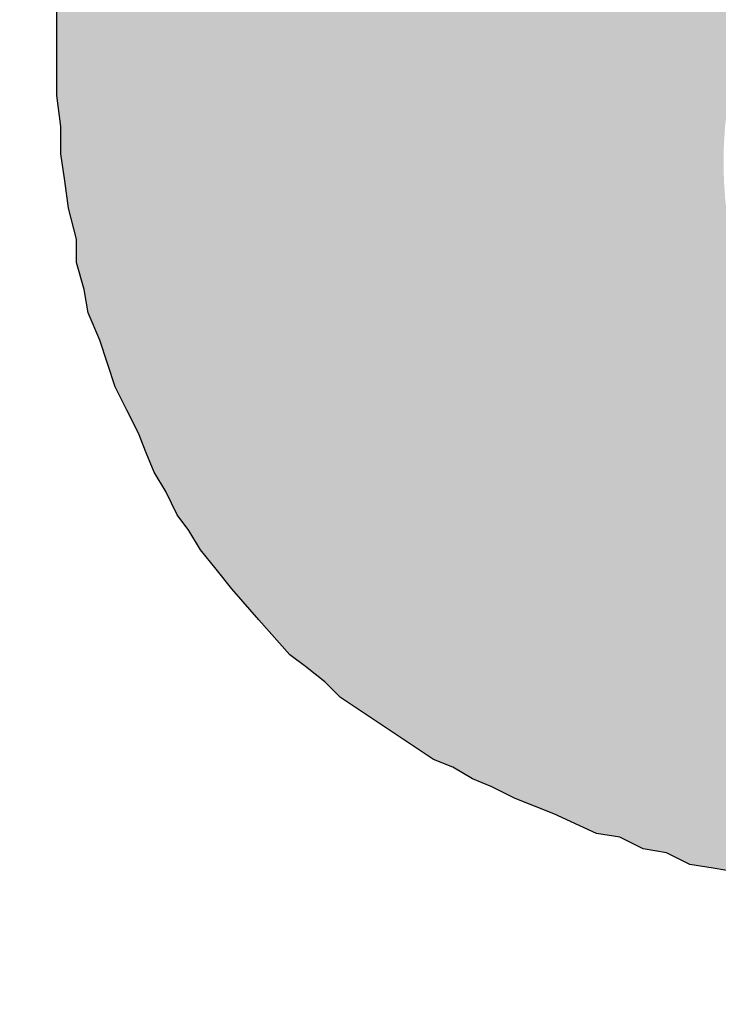
# Model space of a CAD drawing. Units: inches. Extents: x 1.9 to 13.7, y 10.4 to 13.
# Drawn here: x 4.2 to 4.2, y 12.4 to 12.4 of the extents above; entities that cross this region are included whole.
import ezdxf

# ---------------------------------------------------------------- set-up
doc = ezdxf.new("R2010")
doc.units = ezdxf.units.IN
doc.header["$MEASUREMENT"] = 0

# ---------------------------------------------------------------- blocks, each defined once
blk = doc.blocks.new('Logosm~1')
h = blk.add_hatch(color=256)
h.paths.add_polyline_path([(-0.1783459581880349, 0.0313922503606765), (-0.1774892496011891, 0.03237134588849511), (-0.1767549279553293, 0.03335044141631194), (-0.1755310585455581, 0.0339623761211989), (-0.174919123840672, 0.03432953694413055), (-0.1741848021948096, 0.03445192388510776), (-0.1733280936079655, 0.03445192388510776), (-0.1723489980801478, 0.03445192388510776), (-0.1716146764342836, 0.03445192388510776), (-0.1708803547884195, 0.03445192388510776), (-0.1701460331425562, 0.03445192388510776), (-0.1692893245557148, 0.03445192388510776), (-0.1686773898508278, 0.03445192388510865), (-0.1679430682049645, 0.03432953694413055), (-0.1672087465591012, 0.03420715000315422), (-0.1664744249132379, 0.03408476306217523), (-0.165250555503464, 0.03383998918022169), (-0.164026686093643, 0.03359521529826281), (-0.1629252036249014, 0.03335044141631549), (-0.1617013342151221, 0.03298328059338118), (-0.1617013342151212, 0.05219803032681813), (-0.1626804297429585, 0.05268757809073588), (-0.1635371383297857, 0.05305473891365953), (-0.1645162338575883, 0.0532995127956104), (-0.1652505555034551, 0.05342189973658851), (-0.1661072640903054, 0.05366667361854383), (-0.1669639726771459, 0.05366667361854471), (-0.1676982943230101, 0.05366667361854471), (-0.1684326159688743, 0.05366667361854471), (-0.1697788723196254, 0.05366667361854471), (-0.1710027417293887, 0.05342189973659384), (-0.1717370633752591, 0.05329951279561307), (-0.1723489980801487, 0.05305473891365686), (-0.1729609327850339, 0.05268757809072611), (-0.1735728674899253, 0.05232041726779002), (-0.1743071891357895, 0.05195325644485838), (-0.1750415107816439, 0.05146370868095573), (-0.1756534454865335, 0.05097416091704421), (-0.1762653801914258, 0.05036222621215281), (-0.1769997018372731, 0.04975029150728094), (-0.1777340234831462, 0.04901596986141055), (-0.1783459581880402, 0.04815926127456116), (-0.1789578928929219, 0.04718016574674611), (-0.1795698275978079, 0.05305473891365775), (-0.200008446741017, 0.05305473891365775), (-0.200008446741017, -6.119347048905155e-05), (-0.1789578928929219, -6.119347048905155e-05), (-0.1789578928929219, 0.0277206421313565), (-0.1789578928929236, 0.02906689848210675), (-0.1787131190109665, 0.03029076789188601)])
h.paths.add_polyline_path([(-0.08910032742782903, 0.02735348130843196), (-0.08922271436880447, 0.02833257683625678), (-0.08922271436880358, 0.02906689848210586), (-0.08934510130978257, 0.02992360706894814), (-0.08946748825075979, 0.03078031565578954), (-0.089589875191737, 0.03163702424263359), (-0.089589875191737, 0.03237134588849244), (-0.0898346490736932, 0.03322805447533472), (-0.08995703601467397, 0.03396237612125219), (-0.09007942295565297, 0.03481908470805806), (-0.09020180989662308, 0.03555340635391513), (-0.09044658377857662, 0.0362877279997722), (-0.09056897071955294, 0.03702204964561862), (-0.09081374460151626, 0.03775637129150944), (-0.09093613154248636, 0.03836830599638041), (-0.09130329236541801, 0.0391026276422437), (-0.09154806624737333, 0.03983694928810966), (-0.09179284012932865, 0.04057127093394541), (-0.09203761401127863, 0.0411832056388457), (-0.0924047748342165, 0.04191752728472053), (-0.09277193565714636, 0.04252946198961016), (-0.09313909648008867, 0.04314139669448291), (-0.09338387036203333, 0.0436309444584051), (-0.09375103118496231, 0.04436526610426306), (-0.0941181920078984, 0.04485481386818257), (-0.0944853528308256, 0.04546674857306066), (-0.09485251365383718, 0.04595629633695175), (-0.09570922224060308, 0.04705777880578044), (-0.09656593082744269, 0.04791448739261117), (-0.09717786553232877, 0.04852642209749813), (-0.09766741329624384, 0.04901596986140522), (-0.09827934800112459, 0.04950551762532474), (-0.09876889576501391, 0.0498726784482475), (-0.0998703782338275, 0.05085177397606255), (-0.1009718607026171, 0.05158609562192229), (-0.1017061823484777, 0.05195325644484861), (-0.1023181170533762, 0.05232041726779357), (-0.1029300517582623, 0.05268757809072611), (-0.1035419864631475, 0.05305473891365686), (-0.1048882428139004, 0.05366667361855004), (-0.1061121122236663, 0.05403383444147547), (-0.1069688208105193, 0.05440099526440978), (-0.1077031424563764, 0.05464576914636243), (-0.1084374641022361, 0.05489054302831597), (-0.10917178574811, 0.05501292996929585), (-0.110028494334955, 0.05525770385125384), (-0.1107628159808058, 0.05538009079222483), (-0.1114971376266682, 0.05562486467418104), (-0.1122314592725369, 0.05562486467418104), (-0.113210554800367, 0.05586963855613369), (-0.1139448764462072, 0.05599202549711713), (-0.114923971974032, 0.05611441243808901), (-0.1156582936199015, 0.0561144124380899), (-0.1166373891477193, 0.0561144124380899), (-0.1174940977345607, 0.0561144124380899), (-0.118350806321402, 0.0561144124380899), (-0.1192075149082434, 0.0561144124380899), (-0.1203089973770384, 0.0561144124380899), (-0.12067615819997, 0.0561144124380899), (-0.121288092904857, 0.0561144124380899), (-0.1222671884326756, 0.0561144124380899), (-0.1231238970195161, 0.0561144124380899), (-0.1241029925473276, 0.05611441243809079), (-0.124959701134137, 0.05599202549711446), (-0.1259387966619556, 0.05586963855614169), (-0.126795505248829, 0.05574725161515914), (-0.1277746007766511, 0.05574725161515826), (-0.1286313093634943, 0.05550247773320205), (-0.1294880179503402, 0.05538009079222483), (-0.1303447265371718, 0.05513531691027218), (-0.1312014351240185, 0.05501292996929319), (-0.1320581437108324, 0.05476815608734409), (-0.1327924653567205, 0.05452338220538611), (-0.1335267870025847, 0.05415622138245446), (-0.1343834955894279, 0.05403383444147636), (-0.1351178172352911, 0.05378906055952104), (-0.1358521388811509, 0.05354428667756839), (-0.1365864605270177, 0.05317712585463497), (-0.1373207821728784, 0.05293235197268231), (-0.138055103818747, 0.05256519114974889), (-0.1387894254646138, 0.05219803032681369), (-0.1394013601694928, 0.05183086950388827), (-0.1401356818153641, 0.05146370868094863), (-0.1407476165202475, 0.05109654785802054), (-0.1413595512251336, 0.05072938703508978), (-0.1419714859300205, 0.05036222621215725), (-0.1425834206349066, 0.0499950653892256), (-0.1430729683988181, 0.04950551762531408), (-0.1436849031037024, 0.04901596986140699), (-0.144174450867613, 0.04840403515652003), (-0.1452759333364035, 0.0475473265696813), (-0.1463774158052029, 0.04656823104186003), (-0.1473565113330269, 0.04546674857306243), (-0.1482132199198638, 0.04436526610426927), (-0.1487027676837736, 0.04387571834035775), (-0.1490699285067034, 0.04326378363547434), (-0.1494370893296342, 0.04265184893059448), (-0.1498042501525578, 0.04191752728473919), (-0.1501714109754992, 0.04130559257983712), (-0.1505385717984327, 0.04069365787494839), (-0.1507833456803853, 0.03995933622908687), (-0.1510281195623424, 0.03922501458322003), (-0.1513952803852723, 0.03861307987833662), (-0.1517624412082039, 0.03800114517345232), (-0.1520072150901566, 0.03726682352758814), (-0.1521296020311356, 0.03653250188172041), (-0.152496762854069, 0.03579818023585979), (-0.152619149795048, 0.03506385858998495), (-0.1528639236770006, 0.03432953694413232), (-0.1528639236770006, 0.03347282835728915), (-0.1531086975589542, 0.03273850671143208), (-0.1532310844999287, 0.03200418506559988), (-0.1533534714409095, 0.0311474764787274), (-0.1533534714409095, 0.03029076789188068), (-0.1533534714409095, 0.0295564462460165), (-0.1533534714409095, 0.02869973765917511), (-0.1533534714409095, 0.02784302907233371), (-0.1533534714409095, 0.02686393354451599), (-0.1533534714409095, 0.0260072249576746), (-0.1533534714409095, 0.02502812942985688), (-0.1533534714409086, 0.02404903390203206), (-0.1532310844999314, 0.02306993837421611), (-0.1532310844999305, 0.02221322978737561), (-0.1531086975589542, 0.02135652120053688), (-0.1529863106179761, 0.02049981261368305), (-0.1527415367360234, 0.01952071708587955), (-0.1527415367360234, 0.0187863954400127), (-0.152496762854069, 0.01792968685317309), (-0.15237437591309, 0.01719536520730891), (-0.152007215090161, 0.01633865662046663), (-0.1517624412082039, 0.01560433497460423), (-0.1515176673262477, 0.0148700133287365), (-0.151150506503317, 0.01413569168287676), (-0.1507833456803791, 0.01340137003700637), (-0.1505385717984309, 0.01278943533212651), (-0.1502937979164756, 0.01217750062724754), (-0.1499266370935413, 0.01156556592235791), (-0.1495594762706105, 0.01083124427648308), (-0.1491923154476735, 0.01034169651257777), (-0.1488251546247508, 0.009729761807696136), (-0.1483356068608392, 0.009117827102808285), (-0.1478460590969197, 0.008505892397909776), (-0.1469893505099904, 0.007526796870124919), (-0.1460102549822677, 0.006425314401303339), (-0.145520707218326, 0.006058153578345049), (-0.144908772513479, 0.005568605814463723), (-0.1444192247495693, 0.005079058050559304), (-0.1436849031037024, 0.00458951028664778), (-0.1425834206349066, 0.00385518864078449), (-0.1414819381661099, 0.003120866994920313), (-0.1408700034612265, 0.002876093112967659), (-0.1402580687563368, 0.00250893229003335), (-0.139646134051473, 0.002264158408081585), (-0.1389118124055839, 0.001896997585145499), (-0.1376879429958127, 0.001407449821244633), (-0.1363416866450562, 0.0007955151163514529), (-0.1356073649991956, 0.0006731281753715734), (-0.1348730433533403, 0.0003059673524443696), (-0.1341387217074752, 0.0001835804114644901), (-0.1334044000616084, -0.0001835804114662665), (-0.1326700784157451, -0.0003059673524434814), (-0.1319357567698818, -0.0004283542934215845), (-0.1312014351240078, -0.0005507412344005758), (-0.1304671134781517, -0.0007955151163532292), (-0.1297327918322848, -0.0007955151163532292), (-0.1289984701864269, -0.001040288998307659), (-0.1281417615995837, -0.001040288998307659), (-0.1272850530127423, -0.001285062880262089), (-0.1265507313668754, -0.001285062880262977), (-0.1258164097210175, -0.001407449821240192), (-0.1249597011341752, -0.001407449821240192), (-0.1241029925473347, -0.001529836762217407), (-0.1233686709014714, -0.001529836762217407), (-0.12251196231463, -0.001529836762217407), (-0.1216552537277877, -0.001529836762217407), (-0.1206761581999709, -0.001652223703193734), (-0.1198194496131366, -0.001529836762217407), (-0.1189627410262881, -0.001529836762217407), (-0.1181060324394476, -0.001529836762217407), (-0.1172493238526116, -0.001529836762217407), (-0.1163926152657631, -0.001407449821240192), (-0.1155359066789226, -0.00140744982124108), (-0.1146791980920812, -0.001285062880262089), (-0.113822489505246, -0.001285062880262089), (-0.1130881678593783, -0.001040288998307659), (-0.1123538462135123, -0.001040288998307659), (-0.1116195245676481, -0.0007955151163523411), (-0.1107628159808112, -0.0007955151163541174), (-0.1100284943349426, -0.0005507412343987994), (-0.109294172689081, -0.0005507412343987994), (-0.1085598510432177, -0.0003059673524434814), (-0.1077031424563799, -0.0003059673524443696), (-0.1064792730466513, 6.119347047306434e-05), (-0.1051330166958664, 0.0004283542934198081), (-0.1039091472860809, 0.0007955151163514529), (-0.1026852778763114, 0.001162675939282209), (-0.1015837954075138, 0.00177461064417006), (-0.1004823129387109, 0.00226415840807892), (-0.09950321741089585, 0.002753706171986892), (-0.09840173494210269, 0.003243253935897528), (-0.0975450263552542, 0.003977575581766146), (-0.0966883177684208, 0.00458951028664778), (-0.09595399612255484, 0.005323831932513734), (-0.09521967447669155, 0.00593576663739892), (-0.09460773977180725, 0.006792475224238537), (-0.09387341812594663, 0.007526796870099162), (-0.09326148342105611, 0.008261118515966004), (-0.09264954871617093, 0.008995440161826629), (-0.09216000095226029, 0.009974535689648789), (-0.09167045318834788, 0.01095363121746029), (-0.09130329236542245, 0.0119327267452789), (-0.09081374460150915, 0.01278943533212651), (-0.09056897071955383, 0.01389091780092855), (-0.09020180989662308, 0.01487001332873739), (-0.08999994001596612, 0.01577842779169369), (-0.1085873516128597, 0.01577842779169281, -0.8463912791498629), (-0.1321409833098475, 0.02419039603177264), (-0.12067615819997, 0.02419039603177264), (-0.08897794048685004, 0.02419039603177264), (-0.08897794048684915, 0.02551767719376485), (-0.08910032742782725, 0.02649677272158346)])
h.paths.add_polyline_path([(-0.1321829650228512, 0.03076134046703238, -1.170879514119758), (-0.1071359640764129, 0.03076134046703238), (-0.12067615819997, 0.03076134046703238)], flags=16)
h.paths.add_polyline_path([(-0.01674409452248771, 0.07630825769934457), (-0.03828419613449174, 0.07630825769934457), (-0.03828419613449263, 0.04815926127456471), (-0.03914090472133047, 0.04913835680238332), (-0.03999761330817897, 0.04999506538921494), (-0.04085432189501059, 0.05072938703507912), (-0.04158864354087299, 0.05146370868096106), (-0.04256773906873867, 0.05219803032685544), (-0.04342444765552234, 0.05280996503169089), (-0.04440354318335427, 0.05342189973659206), (-0.04538263871116488, 0.0537890605595237), (-0.04660650812095035, 0.05440099526441067), (-0.04783037753073671, 0.05476815608733787), (-0.04819753835365237, 0.05489054302831686), (-0.04856469917657957, 0.05501292996929408), (-0.04917663388146565, 0.05513531691026774), (-0.04991095552734137, 0.05538009079222661), (-0.05052289023222389, 0.05550247773320383), (-0.05137959881905729, 0.05574725161515914), (-0.05223630740590401, 0.05586963855613547), (-0.05309301599274807, 0.05599202549711269), (-0.05382733763860692, 0.05599202549711269), (-0.05480643316643619, 0.0561144124380899), (-0.05566314175326781, 0.0561144124380899), (-0.05664223728108642, 0.0561144124380899), (-0.05749894586792692, 0.05611441243809079), (-0.0586004283367263, 0.05623679937906712), (-0.05970191080553189, 0.05623679937906712), (-0.06080339327430728, 0.05611441243809168), (-0.0619048757431031, 0.05586963855613636), (-0.06300635821190337, 0.05574725161515914), (-0.06398545373972819, 0.05550247773319938), (-0.06496454926753703, 0.05513531691027396), (-0.06594364479535919, 0.05464576914636332), (-0.06704512726415768, 0.05427860832343079), (-0.06790183585099108, 0.05378906055952282), (-0.06888093137881413, 0.05329951279561396), (-0.0697376399656573, 0.052565191149748), (-0.0707167354934759, 0.05195325644486104), (-0.07157344408031552, 0.05121893479899864), (-0.07230776572617881, 0.05036222621215636), (-0.07304208737204299, 0.04938313068433953), (-0.07389879595888615, 0.04852642209749725), (-0.07463311760476454, 0.0475473265696591), (-0.07536743925061806, 0.04644584410087127), (-0.0759793739554997, 0.04534436163208788), (-0.07659130866038133, 0.04424287916329916), (-0.07708085642429374, 0.04289662281254358), (-0.07744801724723249, 0.04228468810764952), (-0.0776927911291736, 0.0416727534027812), (-0.07793756501113425, 0.04093843175690992), (-0.07805995195211413, 0.04020411011103953), (-0.07842711277504488, 0.03959217540615079), (-0.07854949971602299, 0.03885785376029194), (-0.07879427359797742, 0.03812353211443043), (-0.0789166605389573, 0.03738921046855381), (-0.07916143442090551, 0.03665488882270651), (-0.0792838213618845, 0.03592056717683434), (-0.0795285952438416, 0.03506385858999117), (-0.0795285952438407, 0.03420715000315511), (-0.0796509821848117, 0.03347282835726784), (-0.07977336912579513, 0.03261611977044865), (-0.07989575606677324, 0.0317594111836117), (-0.07989575606677324, 0.03090270259676675), (-0.07989575606677324, 0.03004599400992536), (-0.07989575606677324, 0.02906689848210675), (-0.07989575606677324, 0.02821018989526625), (-0.07989575606677324, 0.02710870742647042), (-0.07989575606677324, 0.02637438578060713), (-0.07989575606677324, 0.02551767719376574), (-0.07989575606677324, 0.02466096860692435), (-0.07989575606677324, 0.02380426002008296), (-0.07989575606677235, 0.02306993837421523), (-0.07977336912580224, 0.02221322978738272), (-0.07965098218482858, 0.02147890814152476), (-0.07952859524384248, 0.02062219955467537), (-0.07952859524384248, 0.02001026484979196), (-0.07940620830286438, 0.01927594320392334), (-0.07928382136188628, 0.01854162155805916), (-0.07916143442090462, 0.01780729991216923), (-0.07903904747993185, 0.0171953652073169), (-0.07879427359797564, 0.01646104356144207), (-0.07867188665700109, 0.01572672191558766), (-0.07830472583406856, 0.01499240026971815), (-0.07793756501113602, 0.01376853085994512), (-0.07757040418820171, 0.01254466145016231), (-0.07708085642429197, 0.01144317898137359), (-0.07646892171942188, 0.01021930957160144), (-0.07597937395550769, 0.009117827102813614), (-0.07524505230963019, 0.008016344633984929), (-0.07451073066377134, 0.007037249106193855), (-0.07377640901790361, 0.006058153578364589), (-0.07304208737205808, 0.005323831932519951), (-0.07230776572618236, 0.004467123345672341), (-0.07157344408030575, 0.003732801699801058), (-0.07059434855252356, 0.002998480053955532), (-0.06986002690663007, 0.002386545349051694), (-0.06888093137881679, 0.00177461064417006), (-0.06790183585102483, 0.001162675939299085), (-0.0668003533821997, 0.0005507412343943585), (-0.06582125785438375, 0.0001835804114644901), (-0.06484216232657669, -0.0001835804114502793), (-0.06374067985777288, -0.0005507412343872531), (-0.06251681044799273, -0.0009179020573322205), (-0.06141532797921112, -0.001040288998308547), (-0.06031384551040464, -0.001285062880262977), (-0.05908997610064048, -0.001407449821238416), (-0.05774371974988668, -0.001652223703193734), (-0.05688701116304085, -0.001652223703194622), (-0.05590791563522224, -0.001652223703194622), (-0.05505120704838173, -0.001652223703194622), (-0.05407211152056579, -0.001652223703193734), (-0.05333778987470605, -0.001529836762217407), (-0.05248108128785578, -0.001529836762217407), (-0.05162437270101439, -0.001407449821240192), (-0.05076766411417744, -0.00140744982124108), (-0.05003334246831326, -0.00116267593928665), (-0.0492990208224473, -0.00116267593928665), (-0.04856469917658313, -0.0009179020573304442), (-0.04819753835365237, -0.0009179020573304442), (-0.04783037753071895, -0.0009179020573304442), (-0.04660650812094946, -0.0005507412344094575), (-0.04526025177019655, -0.0001835804114653783), (-0.04415876930140783, 0.0004283542934162554), (-0.04305728683260668, 0.0009179020573286678), (-0.04195580436381086, 0.001652223703192846), (-0.04085432189501592, 0.002386545349055247), (-0.03999761330818252, 0.003243253935888646), (-0.03901851778036036, 0.004099962522734479), (-0.03816180919351808, 0.00507905805055664), (-0.03718271366569592, 0.006058153578374359), (-0.03681555284276605, -6.119347048905155e-05), (-0.0167440945224886, -6.119347048993973e-05)])
h.paths.add_polyline_path([(-0.06087557531469923, 0.02643249605755926), (-0.06087557531469923, 0.02753999412097041), (-0.06087557531469923, 0.02864749218438245), (-0.06087557531469923, 0.02959677623873525), (-0.06087557531469923, 0.0303878462840288), (-0.06087557531469923, 0.03133713033837981), (-0.06071736130564709, 0.0322864143927255), (-0.06055914729658163, 0.03307748443802794), (-0.06040093328752327, 0.0338685544833206), (-0.06024271927846403, 0.03545069457390415), (-0.05976807725128275, 0.03671640664636477), (-0.05929343522410946, 0.03814033272790951), (-0.05866057918787781, 0.03908961678226142), (-0.05818593716070009, 0.04019711484567523), (-0.05739486711540742, 0.04098818489096612), (-0.05660379707011209, 0.04193746894532069), (-0.0556545130157593, 0.04241211097249575), (-0.05470522896140473, 0.04288675299967348), (-0.05359773089799624, 0.0432031810177893), (-0.05249023283458154, 0.04336139502684944), (-0.05106630675305457, 0.04336139502684855), (-0.05043345071681937, 0.04336139502684855), (-0.04964238067152582, 0.04336139502684855), (-0.04869309661717391, 0.04336139502684855), (-0.04758559855376188, 0.04288675299967704), (-0.04663631449939754, 0.04257032498155322), (-0.04568703044503408, 0.04209568295438526), (-0.0445795323816478, 0.04146282691814562), (-0.04347203431823399, 0.04051354286379638), (-0.04268096427292978, 0.03956425880943382), (-0.04173168021858853, 0.03829854673697941), (-0.04141525220047715, 0.037665690700738), (-0.0409406101732932, 0.03687462065543645), (-0.04062418215517116, 0.03608355061012958), (-0.04014954012799876, 0.03513426655578922), (-0.03999132611894485, 0.03434319651050277), (-0.03967489810082192, 0.03339391245614465), (-0.03951668409176534, 0.03228641439273527), (-0.03920025607364508, 0.03117891632932679), (-0.03904204206457784, 0.03007141826590498), (-0.03888382805552926, 0.02880570619344525), (-0.03888382805552748, 0.02738178011189873), (-0.03872561404647001, 0.0257996400213214), (-0.03888382805552748, 0.0246921419579138), (-0.03888382805552837, 0.02342642988543719), (-0.03904204206458761, 0.02231893182205358), (-0.03920025607364419, 0.02105321974956542), (-0.03951668409176268, 0.0201039356952073), (-0.0396748981008237, 0.01915465164085894), (-0.03999132611894129, 0.01820536758649816), (-0.04014954012799876, 0.01725608353215069), (-0.04094061017329231, 0.01583215745062105), (-0.04173168021858498, 0.01440823136909319), (-0.04268096427293955, 0.01345894731473862), (-0.04347203431823221, 0.01235144925132836), (-0.0445795323816478, 0.01171859321508961), (-0.04552881643600326, 0.0110857371788553), (-0.04647810049034984, 0.01061109515168024), (-0.04742738454470352, 0.01013645312450517), (-0.04853488260811556, 0.00997823911544593), (-0.04948416666246835, 0.009661811097327444), (-0.05027523670775924, 0.009661811097328332), (-0.05090809274399621, 0.009503597088269977), (-0.05233201882552851, 0.009661811097328332), (-0.05359773089800512, 0.009978239115449483), (-0.05470522896139762, 0.01045288114262188), (-0.05565451301575486, 0.01092752316979784), (-0.05660379707009522, 0.01171859321507895), (-0.05739486711541897, 0.01250966326039293), (-0.0581859371606992, 0.01361716132379165), (-0.05866057918787693, 0.01456644537814977), (-0.05929343522411301, 0.01583215745062638), (-0.05976807725128452, 0.01709786952307901), (-0.06024271927846403, 0.01852179560461931), (-0.06040093328752594, 0.0199457216861374), (-0.06071736130564087, 0.02168607578578907), (-0.06087557531469923, 0.0232682158763744), (-0.06087557531469923, 0.02485035596697127)], flags=16)
h.paths.add_polyline_path([(0.04890118772669894, 0.07630825769934546), (0.02564766894101123, 0.07630825769934457), (0.02564766894101123, 6.119347048816337e-05), (0.04890118772669894, 6.119347048816337e-05)])
h.paths.add_polyline_path([(0.07735881939048905, 0.03680132894573163), (0.07799570690685265, 0.04613599242152411), (0.0790571884864617, 0.05660396020200054), (0.0597791674693875, 0.05660396020200054), (0.05965678052841028, 0.05648157326102332), (0.05941200664645674, 0.05574725161516181), (0.05916723276450053, 0.05513531691026863), (0.05904484582352332, 0.05427860832343878), (0.05892245888254433, 0.0537890605595166), (0.0589224588825461, 0.05305473891365775), (0.05880007194156889, 0.05244280420877345), (0.05880007194156889, 0.05146370868095573), (0.05867768500058634, 0.05072938703506757), (0.05855529805960646, 0.0496279045662229), (0.05843291111863635, 0.04864880903848068), (0.05843291111863547, 0.04742493962870586), (0.05831052417765914, 0.04693539186479168), (0.05831052417765914, 0.0463234571599056), (0.05818813723668281, 0.04558913551404409), (0.05818813723668192, 0.04485481386818524), (0.05806575029570471, 0.04412049222232373), (0.05806575029570471, 0.04338617057645155), (0.05806575029570471, 0.04252946198961016), (0.05806575029570471, 0.04155036646178978), (0.05794336335472838, 0.04081604481592382), (0.05794336335472661, 0.03983694928810344), (0.05782097641374939, 0.03898024070127093), (0.05782097641374939, 0.03787875823248221), (0.05769858947277395, 0.03689966270465828), (0.05769858947277307, 0.03592056717683612), (0.05769858947277307, 0.03481908470804029), (0.05769858947277307, 0.03359521529826814), (0.05769858947277307, 0.03249373282947143), (0.05769858947277307, 0.0313922503606765), (0.05769858947277307, 0.03016838095090346), (0.05769858947277307, 0.02882212460015321), (0.05769858947277307, 0.02747586824940296), (0.05769858947277307, 0.0261296118986527), (0.05769858947277307, 0.02466096860692435), (0.05769858947277307, 0.02319232531520576), (0.05757620253179407, 0.02184606896443686), (0.05757620253179496, 0.02037742567271916), (0.05757620253179496, 0.01878639544001448), (0.05757620253179496, 0.01719536520730891), (0.05757620253179585, 0.0157267219155619), (0.05769858947278017, 0.01401330474195284), (0.05782097641374939, 0.01242227450925704), (0.05794336335472661, 0.01058647039453398), (0.0579433633547275, 0.008995440161830182), (0.05806575029570915, 0.007282022988037262), (0.05818813723668192, 0.005446218873489173), (0.05831052417765914, 0.003610414758829172), (0.05843291111863635, 0.001774610644175389), (0.05867768500058901, -6.119347048993973e-05), (0.05880007194156889, -0.001896997585154381), (0.05916723276450142, -0.003732801699808164), (0.05928961970547597, -0.005568605814470828), (0.05953439358743218, -0.007404409929127276), (0.05977916746938483, -0.009240214043787276), (0.06014632829232092, -0.01107601815844639), (0.06039110217427535, -0.01291182227309839), (0.06075826299721232, -0.01487001332874183), (0.06112542382013952, -0.0167058174434036), (0.06149258464309604, -0.01866400849916516), (0.06185974546600104, -0.02049981261369815), (0.06222690628893268, -0.02233561672835727), (0.06259406711186255, -0.02417142084300306), (0.0630836148757794, -0.02600722495767371), (0.06345077569870661, -0.02772064213136982), (0.06406271040359357, -0.02955644624602449), (0.06455225816749355, -0.03139225036066495), (0.06516419287239028, -0.03322805447534272), (0.06553135369532193, -0.03481908470804917), (0.0661432884002009, -0.0365325018817213), (0.06663283616411508, -0.03824591905538988), (0.06724477086901803, -0.03995933622909398), (0.06785670557388812, -0.04155036646179333), (0.06846864027878041, -0.04314139669450245), (0.0690805749836727, -0.0446100399862539), (0.06981489662943652, -0.04620107021887154), (0.07042683133441052, -0.04754732656967775), (0.07116115298027559, -0.04901596986140788), (0.07189547462614332, -0.05048461315313091), (0.07275218321296517, -0.0519532564448637), (0.07348650485884356, -0.05317712585463674), (0.07422082650470241, -0.05440099526442133), (0.07507753509151893, -0.05562486467413219), (0.07605663061939794, -0.05697112102494106), (0.07679095226523636, -0.05795021655275612), (0.07777004779298835, -0.0590516990216079), (0.07862675637988659, -0.06003079454936522), (0.07972823884869484, -0.06100989007718116), (0.08058494743553446, -0.06186659866402255), (0.08156404296333974, -0.06272330725086395), (0.08266552543214889, -0.06345762889673168), (0.08376700790093672, -0.0643143374835713), (0.08474610342875266, -0.06480388524748815), (0.08584758589754937, -0.06541581995236445), (0.08694906836634342, -0.06578298077529787), (0.08817293777612711, -0.06627252853920762), (0.08927442024491672, -0.06651730242116649), (0.09049828965468798, -0.06688446324409547), (0.09172215906446901, -0.06700685018507357), (0.09306841541521305, -0.06725162406702534), (0.09416989788400709, -0.06712923712604901), (0.09527138035280469, -0.0670068501850718), (0.09637286282159785, -0.06663968936213838), (0.09747434529039545, -0.06639491548018395), (0.09845344081821228, -0.06590536771627509), (0.09943253634602733, -0.06541581995236978), (0.1004116318738495, -0.06480388524748015), (0.1013907274016637, -0.06419195054259585), (0.1022474359885086, -0.06333524195575269), (0.1031041445753473, -0.06247853336891485), (0.1038384662212151, -0.06149943784109357), (0.1046951748080538, -0.06064272925425396), (0.1054294964539189, -0.05954124678545636), (0.1061638180997821, -0.05843976431666054), (0.1068981397456481, -0.05733828184786205), (0.1077548483324886, -0.05623679937906712), (0.1083667830373738, -0.05489054302831864), (0.1089787177422599, -0.05354428667756839), (0.1095906524471468, -0.05219803032681813), (0.110202587152032, -0.05085177397606788), (0.1106921349159213, -0.04926074374338452), (0.1111816826798515, -0.04779210045163573), (0.1116712304437586, -0.04632345715991804), (0.1122831651486473, -0.04485481386817547), (0.1126503259715781, -0.04314139669448824), (0.1131398737354887, -0.04155036646178978), (0.1135070345584186, -0.03995933622910286), (0.1139965823223266, -0.03836830599639196), (0.1143637431452662, -0.03665488882260348), (0.1147309039681934, -0.0350638585899965), (0.1150980647911251, -0.03347282835729182), (0.1154652256140567, -0.03188179812459335), (0.1155876125550321, -0.03004599400993513), (0.1159547733779673, -0.02845496377722156), (0.1160771603189428, -0.02674154660353523), (0.1164443211418735, -0.02515051637083943), (0.1165667080828525, -0.02343709919716108), (0.1168114819648114, -0.02184606896432406), (0.1170562558467649, -0.02013265179073276), (0.1173010297287185, -0.01866400849901506), (0.117423416669693, -0.01707297826633436), (0.1175458036106694, -0.01548194803370695), (0.1176681905516475, -0.01401330474190665), (0.1179129644336028, -0.01254466145017297), (0.1179129644336028, -0.01107601815845261), (0.1181577383155572, -0.009729761807701465), (0.1181577383155581, -0.008383505456944995), (0.1184025121975134, -0.007282022988150061), (0.1184025121975125, -0.005935766637399809), (0.1184025121975125, -0.004834284168603986), (0.1184025121975134, -0.003732801699805499), (0.1185248991384915, -0.002631319231011453), (0.1185248991384897, -0.00152983676221119), (0.118647286079467, -0.0006731281753760143), (0.118647286079467, 6.11934704908279e-05), (0.1187696730204442, 0.0007955151163514529), (0.1187696730204433, 0.001129725040287965), (0.1188268092960127, 0.001636992297459727), (0.1188268092960127, 0.001836801954117284), (0.1188268092960127, 0.002220017009851638), (0.1181448994730667, 0.001660275632664465), (0.1174574193877467, 0.001168082224315192), (0.1164700188264138, 0.0005448585789995519), (0.1156366414156507, 4.103899506358033e-05), (0.1149823316658294, -0.0003205282877649651), (0.114328020186373, -0.0006838863148441732), (0.1142413562042801, -0.00116267593928665), (0.1139965823223292, -0.002876093112967659), (0.1137518084403766, -0.004589510286641563), (0.1136294214993976, -0.006302927460335006), (0.113384647617444, -0.007893957693030806), (0.1132622606764642, -0.00948498792575414), (0.1130174867945124, -0.01095363121746207), (0.1128950998535343, -0.01254466145016853), (0.1125279390306, -0.01389091780092233), (0.1122831651486473, -0.01535956109265157), (0.1120383912666929, -0.01682820438437904), (0.1117936173847394, -0.01829684767609585), (0.1115488435027814, -0.01952071708588754), (0.1113040696208287, -0.02086697343663069), (0.1110592957388743, -0.02221322978738094), (0.1108145218569172, -0.02355948613813741), (0.1104473610339873, -0.02466096860692613), (0.1102025871520356, -0.02588483801668851), (0.1098354263290995, -0.02698632048549232), (0.1095906524471495, -0.02821018989526358), (0.1092234916242152, -0.02931167236406562), (0.1089787177422572, -0.03041315483285523), (0.1086115569193336, -0.03151463730164394), (0.1083667830373729, -0.03261611977044954), (0.1079996222144466, -0.03347282835728382), (0.1076324613915096, -0.03445192388511042), (0.1072653005685789, -0.03543101941293436), (0.1070205266866218, -0.03641011494074942), (0.1066533658636919, -0.03726682352758814), (0.1062862050407594, -0.03812353211442954), (0.1059190442178251, -0.03898024070127626), (0.1056742703358751, -0.03983694928810877), (0.1053071095129319, -0.0404488839930135), (0.1049399486900091, -0.04118320563886169), (0.1045727878670775, -0.04191752728472498), (0.1042056270441414, -0.04265184893058294), (0.1038384662212142, -0.04326378363547523), (0.1034713053982816, -0.04387571834036219), (0.1031041445753544, -0.04448765304523672), (0.1027369837524192, -0.04522197469111155), (0.1020026621065533, -0.04620107021893638), (0.1012683404606856, -0.04730255268773131), (0.1005340188148267, -0.04815926127456738), (0.0997996971689652, -0.04901596986140522), (0.09906537552309924, -0.04962790456629484), (0.09833105387723329, -0.0502398392711827), (0.09759673223137266, -0.05072938703509067), (0.09698479752648304, -0.0512189347990013), (0.09625047588062152, -0.05146370868095396), (0.0955161542347609, -0.05170848256290661), (0.0949042195298615, -0.05183086950389182), (0.09441467176596063, -0.05195325644486459), (0.09254369072046931, -0.05140036064902187), (0.0903798906797535, -0.04920347031462136), (0.08716417458405346, -0.04321322699311114), (0.08500147674369529, -0.03787598103004441), (0.08330310943702912, -0.03214789212851255), (0.08139244509873311, -0.02387398581675804), (0.07990637303443737, -0.01581223050340608), (0.07884489145482299, -0.008599081355391114), (0.07820800393847716, -0.002234537286771143), (0.0777834116645062, 0.002857097533651931), (0.07735881939051392, 0.01007024668159762), (0.07693422711652698, 0.01728339582957172), (0.07693422711652786, 0.02343578781379474), (0.07693422711652875, 0.03022463387905017)])
h.paths.add_polyline_path([(0.1306601814839921, 0.03628772799977131), (0.1304154076020403, 0.03702204964563993), (0.1302930206610693, 0.03775637129150144), (0.1299258598381332, 0.03849069293736385), (0.1298034728971569, 0.03922501458322269), (0.1294363120742261, 0.03995933622908687), (0.1293139251332498, 0.04069365787494394), (0.1289467643103164, 0.04142797952081434), (0.1285796034873847, 0.04216230116667852), (0.1282124426644531, 0.04289662281254181), (0.1278452818415206, 0.04363094445840243), (0.1273557340776117, 0.04436526610427016), (0.1269885732546863, 0.04509958775012635), (0.1266214124317484, 0.04571152245501953), (0.126254251608815, 0.04632345715987363), (0.125764703844907, 0.04705777880577244), (0.1252751560809982, 0.04766971351065674), (0.1247856083170884, 0.04828164821554282), (0.1242960605531795, 0.04889358292042889), (0.12380651278926, 0.04950551762532207), (0.1233169650253592, 0.04999506538922649), (0.122827417261445, 0.05060700009410724), (0.1223378694975423, 0.05109654785802054), (0.1217259347926536, 0.05170848256290661), (0.1211140000877675, 0.05219803032681725), (0.1205020653828788, 0.05280996503169622), (0.1198901306779963, 0.05329951279561218), (0.1192781959731102, 0.05378906055952104), (0.1186662612682241, 0.05427860832343079), (0.1180543265633354, 0.05476815608734764), (0.1173871688642265, 0.05521810203376809), (0.1166804546686357, 0.05572144404326895), (0.1160833099034209, 0.05610159528059988), (0.1153618138618633, 0.0564943904185542), (0.1147498791569399, 0.05684873408396385), (0.1140155575110864, 0.05721589490688572), (0.1132812358652231, 0.0575830557298147), (0.1125469142193598, 0.05782782961177269), (0.1119349795144977, 0.05807260349372978), (0.111078270927627, 0.0584397643166632), (0.1103439492817566, 0.05880692513959218), (0.1096096276359058, 0.05905169902154306), (0.1088753059900425, 0.05917408596252205), (0.1080185974031984, 0.05954124678545458), (0.1072842757573396, 0.0596636337264318), (0.1065499541114727, 0.059908407608388), (0.1058156324656085, 0.05990840760838712), (0.1049589238787574, 0.06015318149034332), (0.1041022152919249, 0.06027556843131787), (0.1032455067050888, 0.06039795537229597), (0.1025111850592175, 0.06039795537229509), (0.1016544764723841, 0.06052034231327319), (0.1009201548265155, 0.06052034231327319), (0.1000634462396741, 0.06052034231327319), (0.09932912459381082, 0.06052034231327319), (0.09835002906599222, 0.06052034231327319), (0.09810525518403779, 0.06052034231327319), (0.09749332047915082, 0.06052034231327319), (0.09663661189230854, 0.0605203423132723), (0.09590229024644792, 0.06039795537229509), (0.0950455816596012, 0.0603979553722942), (0.09418887307279888, 0.0602755684313232), (0.09345455142689385, 0.06015318149033888), (0.09272022978103855, 0.059908407608388), (0.09186352119419627, 0.05990840760838712), (0.09100681260735577, 0.05966363372643357), (0.09027249096149426, 0.05954124678545458), (0.08953816931562741, 0.05917408596252294), (0.08880384766976501, 0.05905169902154483), (0.0880695260238955, 0.05880692513958863), (0.08676256987457531, 0.05815344706492631), (0.08570431427708147, 0.04784388865787736), (0.08493151773645469, 0.03436300231825218), (0.08470992416362488, 0.01649334272178926), (0.08484948971744721, 0.01487365325535084), (0.08526719071461386, 0.008139426625299429), (0.0853548663464947, 0.007526573004311032), (0.08603605485499966, 3.516353853694199e-05), (0.08621482552971216, -0.001176803136385907), (0.0862618908573225, -0.001482727765773184), (0.0880695260238955, -0.002386545349057023), (0.08880384766976057, -0.002508932290036014), (0.08953816931562564, -0.002876093112967659), (0.0902724909614987, -0.002998480053944874), (0.0910068126073229, -0.003243253935890422), (0.09186352119419539, -0.003488027817853734), (0.09272022978103323, -0.003732801699809052), (0.09345455142690007, -0.003855188640786267), (0.09418887307276957, -0.003977575581761705), (0.09504558165960475, -0.004099962522739808), (0.09590229024644792, -0.004222349463717912), (0.09663661189230943, -0.004222349463717023), (0.0974933204791526, -0.004344736404695126), (0.09810525518403779, -0.004344736404695126), (0.09835002906598334, -0.004344736404695126), (0.09932912459380816, -0.00446712334567323), (0.1000634462396714, -0.004344736404695126), (0.1009201548265155, -0.004344736404695126), (0.1016544764723823, -0.004222349463717023), (0.1025111850592184, -0.004222349463716135), (0.1032455067051172, -0.004099962522736256), (0.1041022152919249, -0.003977575581762594), (0.1049589238787663, -0.003855188640786267), (0.1058156324656112, -0.003732801699808164), (0.1065499541114709, -0.003488027817853734), (0.1072842757573351, -0.003243253935899304), (0.1080185974031966, -0.002998480053943986), (0.1088753059900389, -0.002876093112968547), (0.1096096276359066, -0.002508932290036014), (0.110343949281769, -0.002386545349057911), (0.1110782709276288, -0.002019384526128043), (0.111934979514472, -0.00189699758514994), (0.1125469142193491, -0.001529836762223624), (0.1132812358652231, -0.001162675939285762), (0.1140155575110864, -0.0007955151163532292), (0.1147498791569532, -0.00042835429341892), (0.1155028990875602, 2.274199801455268e-05), (0.1161730927119713, 0.0004155371359182425), (0.1168017781133779, 0.0008112733631326918), (0.1172352914661356, 0.001093685061373861), (0.1180543265633434, 0.001652223703197286), (0.1186662612682241, 0.002141771467101705), (0.1192781959731102, 0.002631319231011453), (0.1198901306779963, 0.003120866994920313), (0.1205020653828832, 0.003610414758829172), (0.1211140000877693, 0.004099962522738032), (0.1217259347926563, 0.00458951028664778), (0.1223378694975406, 0.005079058050555751), (0.1228274172614521, 0.005690992755443602), (0.1233169650253609, 0.006302927460329677), (0.1238065127892698, 0.00691486216521664), (0.1242960605531795, 0.007526796870102714), (0.1247856083170884, 0.008138731574989677), (0.1252751560809982, 0.008750666279875752), (0.125764703844907, 0.009362600984761826), (0.126254251608815, 0.009974535689645236), (0.1266214124317484, 0.01070885733551652), (0.1269885732546756, 0.01132079204039638), (0.1273557340776144, 0.012055113686265), (0.1278452818415206, 0.01266704839114574), (0.1282124426644531, 0.01340137003701347), (0.1285796034873847, 0.01413569168287676), (0.1289467643103164, 0.01487001332874538), (0.129313925133248, 0.01548194803362701), (0.129436312074227, 0.01633865662046752), (0.1298034728971595, 0.01707297826633614), (0.129925859838135, 0.01780729991219587), (0.1302930206610675, 0.0185416215580565), (0.1304154076020438, 0.01939833014490588), (0.1306601814839992, 0.02013265179076473), (0.1309049553659536, 0.02086697343662802), (0.1311497292479098, 0.02160129508249131), (0.1312721161888861, 0.0224580036693478), (0.1313945031298624, 0.02319232531523685), (0.1315168900708459, 0.02404903390203383), (0.1316392770118178, 0.02478335554790689), (0.1316392770118178, 0.0256400641347545), (0.1317616639527941, 0.02637438578060713), (0.1317616639527941, 0.02723109436744497), (0.1318840508937731, 0.02796541601331448), (0.1317616639527932, 0.02894451154113575), (0.1317616639527932, 0.02980122012796382), (0.1316392770118178, 0.03065792871481143), (0.1316392770118178, 0.03139225036068272), (0.1315168900708397, 0.032248958947517), (0.1313945031298704, 0.03310566753434863), (0.1312721161888852, 0.03383998918022169), (0.1311497292479062, 0.03457431082608053), (0.1309049553659536, 0.03543101941292726)])
h.paths.add_polyline_path([(0.1132599405345314, 0.03394548832016486), (0.1133939414580887, 0.03327548370237388), (0.1136619433052042, 0.03260547908459177), (0.1137959442287606, 0.03180147354324969), (0.1140639460758779, 0.03099746800190228), (0.1141979469994334, 0.03019346246056109), (0.1143319479229907, 0.02938945691921724), (0.1143319479229907, 0.02858545137786628), (0.114465948846548, 0.0277814458365242), (0.1143319479229907, 0.02711144121874387), (0.1143319479229907, 0.0263074356774009), (0.1141979469994334, 0.02550343013605616), (0.114063946075877, 0.02469942459471586), (0.1137959442287579, 0.02402941997692043), (0.1136619433052033, 0.02322541443558457), (0.1133939414580896, 0.02255540981779447), (0.1132599405345314, 0.02175140427645239), (0.1125899359167377, 0.02054539596442062), (0.1119199312989592, 0.01920538672886618), (0.1111159257576162, 0.01799937841684862), (0.1103119202162706, 0.01679337010483106), (0.1092399128278174, 0.01585536363993612), (0.1083019063629136, 0.0149173571750314), (0.1070958980508951, 0.01424735255724308), (0.1058898897388811, 0.013443347015901), (0.1045498805033125, 0.01304134424522907), (0.1032098712677394, 0.01250534055100161), (0.1018698620321636, 0.0122373387038861), (0.1005298527965914, 0.01210333778032879), (0.0997258472552458, 0.01223733870388433), (0.09918984356101745, 0.01223733870388521), (0.09892184171390284, 0.01223733870388521), (0.09825183709611718, 0.01237133962744252), (0.09758183247833152, 0.01250534055100161), (0.09624182324275399, 0.0130413442452344), (0.09503581493073554, 0.01344334701590277), (0.0938298066187313, 0.01424735255723064), (0.09262379830671108, 0.01491735717502962), (0.09155179091826149, 0.01585536363993612), (0.090747785376883, 0.01679337010485593), (0.08967577798844939, 0.01799937841684063), (0.08900577337063353, 0.01920538672892924), (0.08820176782931721, 0.02054539596443838), (0.08766576413507376, 0.02175140427645861), (0.0872637613644196, 0.0225554098177998), (0.08712976044086318, 0.02322541443557302), (0.08686175859374767, 0.02402941997693109), (0.08686175859374767, 0.02469942459471852), (0.08672775767019125, 0.02550343013606593), (0.08672775767019125, 0.02630743567740002), (0.08672775767019125, 0.02711144121874387), (0.08672775767019125, 0.02778144583652953), (0.08672775767019125, 0.02858545137787338), (0.08672775767019125, 0.02938945691921724), (0.08672775767019125, 0.03019346246056731), (0.08686175859374767, 0.03099746800191028), (0.08686175859374856, 0.03180147354324969), (0.08712976044086496, 0.03260547908459888), (0.08726376136442049, 0.0332754837023792), (0.0876657641350933, 0.03394548832016664), (0.08820176782932254, 0.03541949847929526), (0.08900577337067261, 0.03662550679131638), (0.08967577798845205, 0.03796551602688325), (0.09074778537691319, 0.03890352249178708), (0.0915517909182526, 0.04010953080379931), (0.09262379830671374, 0.04091353634514672), (0.09382980661872331, 0.04171754188648613), (0.09503581493074531, 0.04225354558071892), (0.09624182324275754, 0.0429235501985028), (0.0975818324783333, 0.04319155204561742), (0.09825183709611807, 0.04345955389273204), (0.09892184171390372, 0.04345955389273204), (0.09972584725524669, 0.04345955389273204), (0.1005298527965905, 0.04345955389273204), (0.1018698620321619, 0.04345955389273115), (0.1032098712677367, 0.04319155204561653), (0.104549880503308, 0.04292355019850191), (0.1058898897388945, 0.0422535455807127), (0.1070958980509031, 0.04171754188648613), (0.1083019063629278, 0.04091353634514672), (0.1092399128278094, 0.04010953080379753), (0.1103119202162572, 0.03890352249179418), (0.1107139229869443, 0.03850151972112137), (0.1111159257576162, 0.03796551602688325), (0.111517928528289, 0.03742951233265934), (0.1119199312989814, 0.03662550679129506), (0.1125899359167404, 0.03541949847927661)], flags=17)
h.paths.add_polyline_path([(0.08553624687367645, 0.0769904325741031), (0.08543116583030219, 0.07762091883436373), (0.0854311658303013, 0.07825140509460748), (0.08532608478692527, 0.07888189135486545), (0.08522100374355102, 0.0795123776151101), (0.08501084165679895, 0.0801428638753734), (0.08480067957003623, 0.08077335013562958), (0.08459051748329394, 0.0812987553525133), (0.08448543643991968, 0.08182416056938724), (0.08417019330979425, 0.08245464682963721), (0.08396003122304219, 0.08287497100313956), (0.08364478809292031, 0.08350545726338954), (0.08332954496278511, 0.08392578143687679), (0.08259397765915821, 0.08487151082729039), (0.08196349139889936, 0.08560707813089241), (0.08143808618202719, 0.08613248334778412), (0.0810177620085284, 0.08655280752128736), (0.08049235679165445, 0.08686805065140657), (0.0800720326181672, 0.08718329378153378), (0.07902122218438379, 0.08781378004179619), (0.07807549279399773, 0.08823410421529854), (0.07691960131687292, 0.08865442838879911), (0.07586879088311083, 0.08886459047555029), (0.0752383046228644, 0.08907475256230057), (0.07460781836261265, 0.08907475256230057), (0.07397733210235824, 0.08907475256230057), (0.07345192688548074, 0.08907475256230057), (0.07282144062522722, 0.08907475256230057), (0.0721909543649728, 0.08907475256230057), (0.07156046810471928, 0.08907475256230057), (0.07092998184446397, 0.08886459047554851), (0.07029949558420867, 0.08886459047554851), (0.06966900932395781, 0.08865442838879822), (0.06914360410708209, 0.08854934734542308), (0.06861819889020104, 0.0882341042152941), (0.06798771262994308, 0.08802394212854114), (0.06756738845644605, 0.08781378004179352), (0.06693690219619608, 0.0874985369116672), (0.0665165780226813, 0.08718329378153467), (0.06557084863230944, 0.08655280752128647), (0.06483528132867988, 0.08560707813090485), (0.06399463298167696, 0.08487151082727973), (0.06336414672142343, 0.08392578143689633), (0.06304890359129534, 0.08350545726339487), (0.06273366046116635, 0.08287497100313779), (0.06241841733104181, 0.0824546468296381), (0.06231333628766489, 0.08182416056938369), (0.06199809315753857, 0.08129875535250708), (0.06178793107078562, 0.08077335013562426), (0.06157776898403444, 0.0801428638753725), (0.06157776898403355, 0.0795123776151172), (0.06136760689728593, 0.07888189135487078), (0.06136760689728415, 0.07825140509461193), (0.06136760689728415, 0.0776209188343584), (0.06136760689728415, 0.07699043257410398), (0.06136760689728415, 0.07646502735722649), (0.06136760689728415, 0.07583454109697207), (0.06136760689728504, 0.07530913588009547), (0.06157776898403533, 0.07467864961984105), (0.06157776898403622, 0.07415324440296), (0.06178793107079628, 0.07352275814270826), (0.06199809315753946, 0.07299735292583698), (0.06231333628766578, 0.07236686666557368), (0.06241841733103914, 0.07194654249207488), (0.06273366046116724, 0.0714211372751965), (0.06304890359129445, 0.07089573205831812), (0.06336414672142165, 0.07037032684144151), (0.06399463298168229, 0.06952967849441993), (0.06483528132867367, 0.06858394910405696), (0.0655708486323281, 0.06795346284378745), (0.0665165780227559, 0.06721789554014279), (0.06693690219618631, 0.0669026524100449), (0.06756738845644605, 0.06658740927991857), (0.0679877126299484, 0.06637724719316651), (0.06861819889020104, 0.06606200406303842), (0.06914360410708298, 0.06595692301966327), (0.06966900932397291, 0.06574676093291654), (0.07029949558421222, 0.06553659884616181), (0.07092998184447197, 0.06532643675940797), (0.07156046810471928, 0.0652213557160346), (0.07219095436497458, 0.06511627467265946), (0.07282144062523255, 0.06511627467266035), (0.07345192688548341, 0.06501119362928431), (0.07397733210235735, 0.06511627467265946), (0.07460781836261265, 0.06511627467265946), (0.07523830462286618, 0.0652213557160346), (0.07586879088311527, 0.06532643675940886), (0.07691960131687381, 0.06574676093291387), (0.0780754927940075, 0.0660620040630393), (0.07902122218438556, 0.06658740927991591), (0.08007203261814322, 0.06721789554016944), (0.08101776200851774, 0.06795346284379544), (0.08196349139890646, 0.06858394910405607), (0.0825939776591591, 0.06952967849443414), (0.08332954496278688, 0.07037032684143885), (0.08396003122303952, 0.07142113727520183), (0.08448543643992235, 0.07236686666558079), (0.08459051748330015, 0.07299735292583431), (0.08480067957004778, 0.07352275814270115), (0.0850108416567954, 0.07415324440295823), (0.08522100374354924, 0.07467864961984017), (0.08532608478693504, 0.07530913588010346), (0.08543116583030042, 0.07583454109697207), (0.08543116583030219, 0.07646502735722649)])
h.paths.add_polyline_path([(0.06446999480100324, 0.07948325460215777, -1), (0.0743092358154751, 0.07948325460215777, -1)], flags=16)
h.paths.add_polyline_path([(0.1165667080828525, 0.07018891065047406), (0.1164443211418735, 0.07129039311927432), (0.1161995472599191, 0.07239187558807281), (0.116077160318941, 0.07337097111588431), (0.115832386436991, 0.07447245358467747), (0.115709999496012, 0.07545154911250318), (0.1155876125550339, 0.07643064464032179), (0.1154652256140549, 0.0774097401681475), (0.1150980647911206, 0.07875599651891019), (0.1148532909091706, 0.07997986592865924), (0.114486130086239, 0.08108134839745951), (0.1142413562042819, 0.08218283086624467), (0.113874195381344, 0.08328431333505915), (0.1136294214993976, 0.08426340886286887), (0.1133846476174467, 0.08524250439067771), (0.1131398737354923, 0.08609921297750667), (0.1127727129125633, 0.08720069544630871), (0.1124055520896237, 0.08805740403315987), (0.1121607782076719, 0.08903649956098914), (0.1119160043257184, 0.08977082120684354), (0.1115488435027876, 0.0905051428527166), (0.1113040696208287, 0.09123946449857456), (0.1110592957388779, 0.0919737861444414), (0.110936908797898, 0.09258572084931949), (0.1104473610339882, 0.09393197720007951), (0.1099578132700767, 0.09491107272789279), (0.1095906524471584, 0.09589016825564478), (0.1093458785651817, 0.09650210296063477), (0.1089787177422581, 0.09723642460646964), (0.1088563308012791, 0.09760358542940928), (0.1087339438603054, 0.09784835931135127), (0.1087339438603054, 0.09748119848842052), (0.1088563308012853, 0.09711403766548443), (0.1089787177422599, 0.09637971601962025), (0.1091011046832397, 0.09564539437374187), (0.1093458785651897, 0.09454391190496292), (0.1094682655061634, 0.0940543641410736), (0.1095906524471451, 0.09344242943614844), (0.1097130393881214, 0.09270810779030914), (0.1099578132700776, 0.0919737861444414), (0.1099578132700785, 0.0913618514395571), (0.1102025871520329, 0.0906275297936876), (0.1102025871520338, 0.08989320814782076), (0.1104473610339882, 0.08903649956098292), (0.1105697479749672, 0.08830217791511252), (0.1108145218569163, 0.08732308238730013), (0.1109369087979015, 0.08646637380045519), (0.1111816826798506, 0.08536489133166292), (0.1111816826798506, 0.08438579580384786), (0.1114264565618077, 0.08340670027602215), (0.1115488435027805, 0.08230521780722899), (0.1117936173847376, 0.08120373533844738), (0.1119160043257175, 0.08010225286964445), (0.1121607782076692, 0.07900077040083975), (0.1122831651486482, 0.0777769009910596), (0.1125279390306009, 0.07643064464031912), (0.1125279390306, 0.07557393605349105), (0.1126503259715781, 0.07447245358470145), (0.1127727129125571, 0.07361574499781742), (0.1128950998535387, 0.0725142625290438), (0.1130174867945293, 0.07165755394218909), (0.1131398737354878, 0.07067845841438825), (0.1132622606764651, 0.06969936288657053), (0.1133846476174423, 0.06872026735874925), (0.1133846476174423, 0.06786355877191141), (0.1133846476174423, 0.06700685018507357), (0.1135070345584204, 0.06615014159822774), (0.1136294214993985, 0.06529343301138635), (0.1136294214993976, 0.06455911136552395), (0.1136294214993985, 0.06370240277868344), (0.113751808440373, 0.06296808113283525), (0.113874195381352, 0.06211137254598142), (0.1138741953813538, 0.06088750313619684), (0.113996582322331, 0.05966363372644601), (0.1139965823223301, 0.05856215125762798), (0.1141189692633064, 0.05758305572982803), (0.1141189692633073, 0.05721492094478986), (0.1154029392701181, 0.05653592918443806), (0.1166947701407972, 0.05577326074982558), (0.1184025121975116, 0.05454895761575607), (0.1184025121975107, 0.05513531691027751), (0.1182801252565344, 0.05586963855613547), (0.1182801252565353, 0.05648157326102954), (0.1181577383155554, 0.0572158949068875), (0.1181577383155563, 0.05782782961178423), (0.1180353513745809, 0.05868453819861674), (0.1180353513745818, 0.05941885984447026), (0.1179129644336019, 0.06027556843131698), (0.1179129644336028, 0.06100989007718827), (0.1176681905516492, 0.06198898560500066), (0.1176681905516475, 0.06296808113281394), (0.117423416669693, 0.06394717666063787), (0.117423416669693, 0.06492627218844849), (0.1171786427877368, 0.06602775465725763), (0.1170562558467729, 0.06700685018501851), (0.1169338689057939, 0.06810833265371308), (0.1168114819648025, 0.06908742818170754)])
h.paths.add_polyline_path([(0.1993965120361354, 0.04155036646177823), (0.1991517381541748, 0.0426518489305856), (0.1987845773312316, 0.04375333139940718), (0.1985398034492878, 0.04461003998622282), (0.1980502556853798, 0.04571152245497778), (0.1976830948624446, 0.04656823104187247), (0.1971935470985393, 0.04754732656967864), (0.1968263862756032, 0.04828164821554903), (0.1962144515707402, 0.04913835680234957), (0.195724903806811, 0.0498726784482475), (0.195235356042919, 0.05060700009409835), (0.1947458082789897, 0.05121893479899953), (0.1940114866331291, 0.05195325644486193), (0.1933995519282359, 0.05256519114974889), (0.192665230282377, 0.05317712585463585), (0.1920532955774972, 0.05354428667756039), (0.1911965869906505, 0.05403383444146659), (0.1904622653447792, 0.05452338220538966), (0.1896055567579449, 0.05489054302832219), (0.1888712351121118, 0.05513531691027129), (0.1878921395842656, 0.0555024777332056), (0.1870354309974234, 0.05574725161515826), (0.1861787224105846, 0.05599202549711357), (0.1853220138237512, 0.05611441243808901), (0.1843429182959229, 0.05635918632004433), (0.1834862097090824, 0.05635918632004433), (0.1825071141812629, 0.05635918632004433), (0.1816504055944224, 0.05635918632004433), (0.1803041492436721, 0.05635918632004433), (0.1790802798338991, 0.05635918632004433), (0.1783459581880287, 0.05635918632004344), (0.1776116365421716, 0.05623679937906712), (0.1768773148963092, 0.05611441243809079), (0.1762653801914196, 0.05586963855613458), (0.1754086716045835, 0.05574725161515914), (0.1746743499587184, 0.05550247773320471), (0.1739400283128525, 0.05538009079222839), (0.1732057066669883, 0.05513531691027129), (0.172471385021125, 0.05489054302831686), (0.1717370633752671, 0.0546457691463651), (0.1710027417293967, 0.05427860832343079), (0.1702684200835316, 0.05391144750049914), (0.1694117114966884, 0.05366667361854383), (0.1686773898508287, 0.05329951279561218), (0.1679430682049645, 0.05293235197267965), (0.1672087465591039, 0.05244280420877256), (0.1664744249132344, 0.05207564338583737), (0.1657401032673764, 0.05158609562193206), (0.1651281685624841, 0.05109654785801965), (0.1645162338576007, 0.05048461315313535), (0.1637819122117374, 0.0501174523302037), (0.1631699775068558, 0.04950551762532029), (0.1625580428019653, 0.04901596986140788), (0.1620684950380538, 0.04828164821554282), (0.1615789472741449, 0.04779210045163218), (0.1610893995102334, 0.04705777880576356), (0.1607222386873044, 0.04632345715990649), (0.1603550778643736, 0.04558913551404498), (0.1603550778643745, 0.0552577038512494), (0.1411158196281086, 0.05525143321479753), (0.1411403281309367, 6.119347048905155e-05), (0.1628028166839197, 6.119347048816337e-05), (0.1628028166839179, 0.03310566753435751), (0.1628028166839188, 0.034084763062177), (0.1632923644478241, 0.03494147164901573), (0.1640266860936945, 0.03592056717683878), (0.1650057816215096, 0.03689966270465472), (0.1654953293854167, 0.03738921046856269), (0.1661072640903072, 0.03787875823247333), (0.1667191987951986, 0.03824591905540764), (0.1674535204410601, 0.03861307987833928), (0.1680654551459435, 0.03898024070126915), (0.1687997767918059, 0.0393474015242008), (0.1695340984376701, 0.03971456234713155), (0.1702684200835325, 0.03983694928810966), (0.1708803547884186, 0.04020411011104041), (0.1716146764342863, 0.04032649705201852), (0.1722266111391706, 0.04032649705201852), (0.1729609327850348, 0.04032649705201852), (0.1735728674899217, 0.04032649705201852), (0.174307189135793, 0.0400817231700632), (0.1749191238406658, 0.03983694928811055), (0.1755310585455474, 0.0394697884651789), (0.1760206063094643, 0.03910262764224726), (0.176510154073374, 0.03861307987833396), (0.176877314896311, 0.03800114517343811), (0.177244475719248, 0.03714443658661359), (0.1774892496011944, 0.03641011494074053), (0.1777340234831488, 0.03530863247195093), (0.1777340234831497, 0.03481908470803585), (0.177856410424126, 0.03420715000315422), (0.1779787973651032, 0.03359521529826637), (0.1781011843060814, 0.03286089365240308), (0.1781011843060814, 6.119347048816337e-05), (0.2000084467410161, 6.119347048816337e-05), (0.2000084467410161, 0.03530863247195182), (0.1998860598000407, 0.03604295411782044), (0.1998860598000398, 0.03677727576367751), (0.1998860598000398, 0.03738921046856358), (0.1998860598000407, 0.03800114517344344), (0.199763672859075, 0.03922501458316674), (0.1996412859180863, 0.04032649705199365)])
for p, q in [((-0.1533534714409095, 0.0260072249576746), (-0.1533534714409095, 0.02686393354451599)), ((-0.1533534714409095, 0.02502812942985688), (-0.1533534714409095, 0.0260072249576746)), ((-0.1533534714409095, 0.02404903390203827), (-0.1533534714409095, 0.02502812942985688)), ((-0.1532310844999314, 0.02306993837421967), (-0.1533534714409095, 0.02404903390203827)), ((-0.1532310844999314, 0.02221322978737916), (-0.1532310844999314, 0.02306993837421967)), ((-0.1531086975589542, 0.02135652120053688), (-0.1532310844999314, 0.02221322978737916)), ((-0.152986310617977, 0.02049981261369638), (-0.1531086975589542, 0.02135652120053688)), ((-0.1527415367360225, 0.01952071708587777), (-0.152986310617977, 0.02049981261369638)), ((-0.1527415367360225, 0.01878639544001448), (-0.1527415367360225, 0.01952071708587777)), ((-0.1524967628540681, 0.01792968685317309), (-0.1527415367360225, 0.01878639544001448)), ((-0.1523743759130909, 0.01719536520730891), (-0.1524967628540681, 0.01792968685317309)), ((-0.1520072150901584, 0.01633865662046841), (-0.1523743759130909, 0.01719536520730891)), ((-0.1517624412082039, 0.01560433497460423), (-0.1520072150901584, 0.01633865662046841)), ((-0.1515176673262495, 0.01487001332874094), (-0.1517624412082039, 0.01560433497460423)), ((-0.151150506503317, 0.01413569168287676), (-0.1515176673262495, 0.01487001332874094)), ((-0.1507833456803853, 0.01340137003701347), (-0.151150506503317, 0.01413569168287676)), ((-0.1505385717984309, 0.01278943533212651), (-0.1507833456803853, 0.01340137003701347)), ((-0.1502937979164765, 0.01217750062723955), (-0.1505385717984309, 0.01278943533212651)), ((-0.1499266370935448, 0.01156556592235347), (-0.1502937979164765, 0.01217750062723955)), ((-0.1495594762706123, 0.01083124427649018), (-0.1499266370935448, 0.01156556592235347)), ((-0.1491923154476806, 0.01034169651258043), (-0.1495594762706123, 0.01083124427649018)), ((-0.148825154624749, 0.00972976180769436), (-0.1491923154476806, 0.01034169651258043)), ((-0.1483356068608392, 0.009117827102808285), (-0.148825154624749, 0.00972976180769436)), ((-0.1478460590969304, 0.008505892397921322), (-0.1483356068608392, 0.009117827102808285)), ((-0.146989350510089, 0.007526796870102714), (-0.1478460590969304, 0.008505892397921322)), ((-0.1460102549822713, 0.006425314401306892), (-0.146989350510089, 0.007526796870102714)), ((-0.1455207072183615, 0.006058153578375247), (-0.1460102549822713, 0.006425314401306892)), ((-0.1449087725134754, 0.005568605814466387), (-0.1455207072183615, 0.006058153578375247)), ((-0.1444192247495666, 0.00507905805055664), (-0.1449087725134754, 0.005568605814466387)), ((-0.1436849031037024, 0.00458951028664778), (-0.1444192247495666, 0.00507905805055664)), ((-0.1425834206349066, 0.00385518864078449), (-0.1436849031037024, 0.00458951028664778)), ((-0.1414819381661108, 0.003120866994920313), (-0.1425834206349066, 0.00385518864078449)), ((-0.1408700034612247, 0.002876093112965883), (-0.1414819381661108, 0.003120866994920313)), ((-0.1402580687563386, 0.00250893229003335), (-0.1408700034612247, 0.002876093112965883)), ((-0.1396461340514517, 0.00226415840807892), (-0.1402580687563386, 0.00250893229003335)), ((-0.1389118124055884, 0.001896997585147275), (-0.1396461340514517, 0.00226415840807892)), ((-0.1376879429958144, 0.001407449821237527), (-0.1389118124055884, 0.001896997585147275)), ((-0.1363416866450642, 0.0007955151163514529), (-0.1376879429958144, 0.001407449821237527)), ((-0.1356073649992009, 0.000673128175374238), (-0.1363416866450642, 0.0007955151163514529)), ((-0.1348730433533367, 0.0003059673524425932), (-0.1356073649992009, 0.000673128175374238)), ((-0.1341387217074734, 0.0001835804114644901), (-0.1348730433533367, 0.0003059673524425932)), ((-0.1334044000616093, -0.0001835804114671546), (-0.1341387217074734, 0.0001835804114644901)), ((-0.1326700784157451, -0.0003059673524434814), (-0.1334044000616093, -0.0001835804114671546)), ((-0.1319357567698818, -0.0004283542934215845), (-0.1326700784157451, -0.0003059673524434814))]:
    blk.add_line(p, q)

msp = doc.modelspace()

# ---------------------------------------------------------------- block references
at = {"xscale": 1.68, "yscale": 1.68, "zscale": 1.68}
msp.add_blockref('Logosm~1', (4.418018525905224, 12.36664478339262), dxfattribs=at)

doc.saveas('drawing.dxf')
